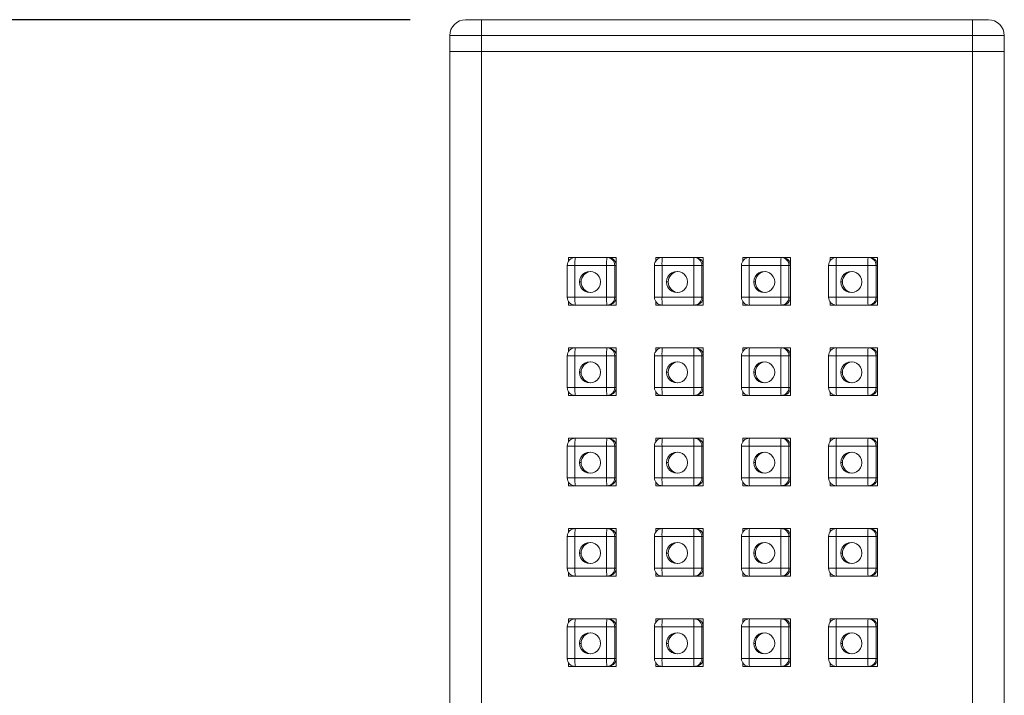
# Model space of a CAD drawing. Units: millimetres. Extents: x 224.4 to 287.4, y 139.4 to 205.
# Drawn here: x 242.7 to 245.8, y 196 to 198.2 of the extents above; entities that cross this region are included whole.
import ezdxf

# ---------------------------------------------------------------- set-up
doc = ezdxf.new("R2010")
doc.units = ezdxf.units.MM
doc.header["$PDSIZE"] = -1
doc.layers.add('COTAS', color=253, linetype='Continuous')
doc.layers.add('cuerpo', color=7, linetype='Continuous', lineweight=5)
doc.styles.add('ARIAL', font='arial.ttf')
doc.dimstyles.new('RS (E1.20)', dxfattribs={"dimtxt": 1.5, "dimasz": 0.7, "dimexe": 0.5, "dimexo": 1, "dimgap": 1, "dimtad": 0, "dimtih": 1, "dimtoh": 1, "dimdec": 0, "dimlfac": 20, "dimtxsty": 'ARIAL', "dimcen": 0, "dimclrd": 256, "dimclre": 256, "dimclrt": 256, "dimadec": 0, "dimazin": 0, "dimtfac": 1, "dimtdec": 0, "dimtofl": 0, "dimtmove": 0, "dimatfit": 3, "dimfxl": 1, "dimlwd": -1, "dimlwe": -1, "dimarcsym": 0})

# ---------------------------------------------------------------- blocks, each defined once
blk = doc.blocks.new('*D28')
at = {"layer": 'COTAS', "transparency": 16777216}
for p, q in [((243.8858, 198.1632), (233.4142, 198.1632)), ((233.9142, 197.4632), (233.9142, 173.1285)), ((233.9142, 149.8166), (233.9142, 168.104)), ((240.1358, 149.1166), (233.4142, 149.1166))]:
    blk.add_line(p, q, dxfattribs=at)
for points in [[(233.7975, 197.4632), (234.0308, 197.4632), (233.9142, 198.1632)], [(233.7975, 149.8166), (234.0308, 149.8166), (233.9142, 149.1166)]]:
    blk.add_solid(points, dxfattribs=at)
at = {"layer": 'Defpoints', "color": 0, "transparency": 16777216}
for p in [(233.9142, 198.1632), (244.8858, 198.1632), (241.1358, 149.1166)]:
    blk.add_point(p, dxfattribs=at)
at = {"layer": 'COTAS', "transparency": 16777216, "insert": (233.9142, 170.6163), "char_height": 1.5, "attachment_point": 5, "rotation": 90, "style": 'ARIAL'}
blk.add_mtext('981', dxfattribs=at)

msp = doc.modelspace()

# ---------------------------------------------------------------- linework, layer by layer
at = {"layer": 'cuerpo'}
for p, q in [((244.0608, 198.1632), (244.1108, 198.1632)), ((244.1108, 198.1632), (244.1108, 198.1132)), ((244.1108, 198.1632), (245.6608, 198.1632)), ((245.6608, 198.1632), (245.6608, 198.1132)), ((245.6608, 198.1632), (245.7108, 198.1632)), ((244.0108, 198.1132), (244.1108, 198.1132)), ((244.0108, 198.0632), (244.0108, 198.1132)), ((244.1108, 198.1132), (245.6608, 198.1132)), ((244.1108, 198.0632), (244.1108, 198.1132)), ((245.6608, 198.1132), (245.7608, 198.1132)), ((245.6608, 198.0632), (245.6608, 198.1132)), ((245.7608, 198.0632), (245.7608, 198.1132)), ((244.0108, 198.0632), (244.0108, 193.2054)), ((244.0108, 198.0632), (244.1108, 198.0632)), ((244.1108, 198.0632), (245.6608, 198.0632)), ((244.1108, 198.0632), (244.1108, 193.5422)), ((245.6608, 198.0632), (245.7608, 198.0632)), ((245.6608, 198.0632), (245.6608, 193.5422)), ((245.7608, 198.0632), (245.7608, 193.2054)), ((244.3858, 197.4132), (244.3858, 197.4018)), ((244.4067, 197.4132), (244.3858, 197.4132)), ((244.5067, 197.4132), (244.4067, 197.4132)), ((244.5067, 197.4132), (244.5088, 197.4132)), ((244.5358, 197.4132), (244.5088, 197.4132)), ((244.5358, 197.2632), (244.5358, 197.4132)), ((244.6608, 197.4132), (244.6608, 197.4021)), ((244.6816, 197.4132), (244.6608, 197.4132)), ((244.7815, 197.4132), (244.6816, 197.4132)), ((244.7815, 197.4132), (244.7839, 197.4132)), ((244.8108, 197.4132), (244.7839, 197.4132)), ((244.8108, 197.2632), (244.8108, 197.4132)), ((244.9358, 197.4132), (244.9358, 197.4024)), ((244.9564, 197.4132), (244.9358, 197.4132)), ((245.0563, 197.4132), (244.9564, 197.4132)), ((245.0563, 197.4132), (245.0591, 197.4132)), ((245.0858, 197.4132), (245.0591, 197.4132)), ((245.0858, 197.2632), (245.0858, 197.4132)), ((245.2108, 197.4132), (245.2108, 197.4026)), ((245.2312, 197.4132), (245.2108, 197.4132)), ((245.3312, 197.4132), (245.2312, 197.4132)), ((245.3312, 197.4132), (245.3343, 197.4132)), ((245.3608, 197.4132), (245.3343, 197.4132)), ((245.3608, 197.2632), (245.3608, 197.4132)), ((244.3817, 197.3882), (244.3817, 197.2882)), ((244.3817, 197.3882), (244.3818, 197.3882)), ((244.4059, 197.3882), (244.3817, 197.3882)), ((244.5058, 197.3882), (244.4059, 197.3882)), ((244.4059, 197.3882), (244.4059, 197.2882)), ((244.5058, 197.3882), (244.5317, 197.3882)), ((244.5058, 197.2882), (244.5058, 197.3882)), ((244.5317, 197.2882), (244.5317, 197.3882)), ((244.5317, 197.3882), (244.5358, 197.3882)), ((244.6566, 197.3882), (244.6566, 197.2882)), ((244.6566, 197.3882), (244.6566, 197.3882)), ((244.6807, 197.3882), (244.6566, 197.3882)), ((244.6807, 197.3882), (244.6807, 197.2882)), ((244.7806, 197.3882), (244.6807, 197.3882)), ((244.7806, 197.3882), (244.8065, 197.3882)), ((244.7806, 197.2882), (244.7806, 197.3882)), ((244.8065, 197.2882), (244.8065, 197.3882)), ((244.8065, 197.3882), (244.8108, 197.3882)), ((244.9314, 197.3882), (244.9314, 197.2882)), ((244.9314, 197.3882), (244.9314, 197.3882)), ((244.9555, 197.3882), (244.9314, 197.3882)), ((245.0555, 197.3882), (244.9555, 197.3882)), ((244.9555, 197.3882), (244.9555, 197.2882)), ((245.0555, 197.3882), (245.0813, 197.3882)), ((245.0555, 197.2882), (245.0555, 197.3882)), ((245.0813, 197.2882), (245.0813, 197.3882)), ((245.0813, 197.3882), (245.0857, 197.3882)), ((245.0857, 197.2882), (245.0857, 197.3882)), ((245.2062, 197.3882), (245.2062, 197.2882)), ((245.2062, 197.3882), (245.2063, 197.3882)), ((245.2304, 197.3882), (245.2062, 197.3882)), ((245.2304, 197.3882), (245.2304, 197.2882)), ((245.3303, 197.3882), (245.2304, 197.3882)), ((245.3303, 197.3882), (245.3562, 197.3882)), ((245.3303, 197.2882), (245.3303, 197.3882)), ((245.3562, 197.2882), (245.3562, 197.3882)), ((245.3562, 197.3882), (245.3605, 197.3882)), ((245.3605, 197.2882), (245.3605, 197.3882)), ((244.4255, 197.336), (244.4203, 197.336)), ((244.7004, 197.336), (244.6951, 197.336)), ((244.9752, 197.336), (244.97, 197.336)), ((245.25, 197.336), (245.2448, 197.336)), ((244.3817, 197.2882), (244.3818, 197.2882)), ((244.4059, 197.2882), (244.3817, 197.2882)), ((244.4059, 197.2882), (244.5058, 197.2882)), ((244.5058, 197.2882), (244.5317, 197.2882)), ((244.5317, 197.2882), (244.5358, 197.2882)), ((244.6566, 197.2882), (244.6566, 197.2882)), ((244.6807, 197.2882), (244.6566, 197.2882)), ((244.6807, 197.2882), (244.7806, 197.2882)), ((244.7806, 197.2882), (244.8065, 197.2882)), ((244.8065, 197.2882), (244.8108, 197.2882)), ((244.9314, 197.2882), (244.9314, 197.2882)), ((244.9555, 197.2882), (244.9314, 197.2882)), ((244.9555, 197.2882), (245.0555, 197.2882)), ((245.0555, 197.2882), (245.0813, 197.2882)), ((245.0813, 197.2882), (245.0857, 197.2882)), ((245.2062, 197.2882), (245.2063, 197.2882)), ((245.2304, 197.2882), (245.2062, 197.2882)), ((245.2304, 197.2882), (245.3303, 197.2882)), ((245.3303, 197.2882), (245.3562, 197.2882)), ((245.3562, 197.2882), (245.3605, 197.2882)), ((244.3858, 197.2746), (244.3858, 197.2632)), ((244.3858, 197.2632), (244.4067, 197.2632)), ((244.4067, 197.2632), (244.5067, 197.2632)), ((244.5067, 197.2632), (244.5088, 197.2632)), ((244.5088, 197.2632), (244.5358, 197.2632)), ((244.6608, 197.2744), (244.6608, 197.2632)), ((244.6608, 197.2632), (244.6816, 197.2632)), ((244.6816, 197.2632), (244.7815, 197.2632)), ((244.7815, 197.2632), (244.7839, 197.2632)), ((244.7839, 197.2632), (244.8108, 197.2632)), ((244.9358, 197.2741), (244.9358, 197.2632)), ((244.9358, 197.2632), (244.9564, 197.2632)), ((244.9564, 197.2632), (245.0563, 197.2632)), ((245.0563, 197.2632), (245.0591, 197.2632)), ((245.0591, 197.2632), (245.0858, 197.2632)), ((245.2108, 197.2739), (245.2108, 197.2632)), ((245.2108, 197.2632), (245.2312, 197.2632)), ((245.2312, 197.2632), (245.3312, 197.2632)), ((245.3312, 197.2632), (245.3343, 197.2632)), ((245.3343, 197.2632), (245.3608, 197.2632)), ((244.3817, 197.1032), (244.3817, 197.0032)), ((244.4059, 197.1032), (244.3817, 197.1032)), ((244.3858, 197.1282), (244.3858, 197.1168)), ((244.4067, 197.1282), (244.3858, 197.1282)), ((244.4059, 197.1032), (244.4059, 197.0032)), ((244.5058, 197.1032), (244.4059, 197.1032)), ((244.5067, 197.1282), (244.4067, 197.1282)), ((244.5058, 197.0032), (244.5058, 197.1032)), ((244.5058, 197.1032), (244.5317, 197.1032)), ((244.5067, 197.1282), (244.5088, 197.1282)), ((244.5358, 197.1282), (244.5088, 197.1282)), ((244.5317, 197.0032), (244.5317, 197.1032)), ((244.5317, 197.1032), (244.5358, 197.1032)), ((244.5358, 196.9782), (244.5358, 197.1282)), ((244.6566, 197.1032), (244.6566, 197.0032)), ((244.6566, 197.1032), (244.6566, 197.1032)), ((244.6807, 197.1032), (244.6566, 197.1032)), ((244.6608, 197.1282), (244.6608, 197.1171)), ((244.6816, 197.1282), (244.6608, 197.1282)), ((244.6807, 197.1032), (244.6807, 197.0032)), ((244.7806, 197.1032), (244.6807, 197.1032)), ((244.7815, 197.1282), (244.6816, 197.1282)), ((244.7806, 197.0032), (244.7806, 197.1032)), ((244.7806, 197.1032), (244.8065, 197.1032)), ((244.7815, 197.1282), (244.7839, 197.1282)), ((244.8108, 197.1282), (244.7839, 197.1282)), ((244.8065, 197.0032), (244.8065, 197.1032)), ((244.8065, 197.1032), (244.8108, 197.1032)), ((244.8108, 196.9782), (244.8108, 197.1282)), ((244.9314, 197.1032), (244.9314, 197.0032)), ((244.9555, 197.1032), (244.9314, 197.1032)), ((244.9358, 197.1282), (244.9358, 197.1174)), ((244.9564, 197.1282), (244.9358, 197.1282)), ((245.0555, 197.1032), (244.9555, 197.1032)), ((244.9555, 197.1032), (244.9555, 197.0032)), ((245.0563, 197.1282), (244.9564, 197.1282)), ((245.0555, 197.1032), (245.0813, 197.1032)), ((245.0555, 197.0032), (245.0555, 197.1032)), ((245.0563, 197.1282), (245.0591, 197.1282)), ((245.0858, 197.1282), (245.0591, 197.1282)), ((245.0813, 197.0032), (245.0813, 197.1032)), ((245.0813, 197.1032), (245.0857, 197.1032)), ((245.0857, 197.0032), (245.0857, 197.1032)), ((245.0858, 196.9782), (245.0858, 197.1282)), ((245.2062, 197.1032), (245.2062, 197.0032)), ((245.2304, 197.1032), (245.2062, 197.1032)), ((245.2108, 197.1282), (245.2108, 197.1176)), ((245.2312, 197.1282), (245.2108, 197.1282)), ((245.3303, 197.1032), (245.2304, 197.1032)), ((245.2304, 197.1032), (245.2304, 197.0032)), ((245.3312, 197.1282), (245.2312, 197.1282)), ((245.3303, 197.0032), (245.3303, 197.1032)), ((245.3303, 197.1032), (245.3562, 197.1032)), ((245.3312, 197.1282), (245.3343, 197.1282)), ((245.3608, 197.1282), (245.3343, 197.1282)), ((245.3562, 197.0032), (245.3562, 197.1032)), ((245.3562, 197.1032), (245.3605, 197.1032)), ((245.3605, 197.0032), (245.3605, 197.1032)), ((245.3608, 196.9782), (245.3608, 197.1282)), ((244.4255, 197.051), (244.4203, 197.051)), ((244.7004, 197.051), (244.6951, 197.051)), ((244.9752, 197.051), (244.97, 197.051)), ((245.25, 197.051), (245.2448, 197.051)), ((244.3817, 197.0032), (244.3818, 197.0032)), ((244.4059, 197.0032), (244.3817, 197.0032)), ((244.3858, 196.9896), (244.3858, 196.9782)), ((244.3858, 196.9782), (244.4067, 196.9782)), ((244.4059, 197.0032), (244.5058, 197.0032)), ((244.4067, 196.9782), (244.5067, 196.9782)), ((244.5058, 197.0032), (244.5317, 197.0032)), ((244.5067, 196.9782), (244.5088, 196.9782)), ((244.5088, 196.9782), (244.5358, 196.9782)), ((244.5317, 197.0032), (244.5358, 197.0032)), ((244.6566, 197.0032), (244.6566, 197.0032)), ((244.6807, 197.0032), (244.6566, 197.0032)), ((244.6608, 196.9894), (244.6608, 196.9782)), ((244.6608, 196.9782), (244.6816, 196.9782)), ((244.6807, 197.0032), (244.7806, 197.0032)), ((244.6816, 196.9782), (244.7815, 196.9782)), ((244.7806, 197.0032), (244.8065, 197.0032)), ((244.7815, 196.9782), (244.7839, 196.9782)), ((244.7839, 196.9782), (244.8108, 196.9782)), ((244.8065, 197.0032), (244.8108, 197.0032)), ((244.9314, 197.0032), (244.9314, 197.0032)), ((244.9555, 197.0032), (244.9314, 197.0032)), ((244.9358, 196.9891), (244.9358, 196.9782)), ((244.9358, 196.9782), (244.9564, 196.9782)), ((244.9555, 197.0032), (245.0555, 197.0032)), ((244.9564, 196.9782), (245.0563, 196.9782)), ((245.0555, 197.0032), (245.0813, 197.0032)), ((245.0563, 196.9782), (245.0591, 196.9782)), ((245.0591, 196.9782), (245.0858, 196.9782)), ((245.0813, 197.0032), (245.0857, 197.0032)), ((245.2062, 197.0032), (245.2063, 197.0032)), ((245.2304, 197.0032), (245.2062, 197.0032)), ((245.2108, 196.9889), (245.2108, 196.9782)), ((245.2108, 196.9782), (245.2312, 196.9782)), ((245.2304, 197.0032), (245.3303, 197.0032)), ((245.2312, 196.9782), (245.3312, 196.9782)), ((245.3303, 197.0032), (245.3562, 197.0032)), ((245.3312, 196.9782), (245.3343, 196.9782)), ((245.3343, 196.9782), (245.3608, 196.9782)), ((245.3562, 197.0032), (245.3605, 197.0032)), ((244.3858, 196.8432), (244.3858, 196.8318)), ((244.4067, 196.8432), (244.3858, 196.8432)), ((244.5067, 196.8432), (244.4067, 196.8432)), ((244.5067, 196.8432), (244.5088, 196.8432)), ((244.5358, 196.8432), (244.5088, 196.8432)), ((244.5358, 196.6932), (244.5358, 196.8432)), ((244.6608, 196.8432), (244.6608, 196.8321)), ((244.6816, 196.8432), (244.6608, 196.8432)), ((244.7815, 196.8432), (244.6816, 196.8432)), ((244.7815, 196.8432), (244.7839, 196.8432)), ((244.8108, 196.8432), (244.7839, 196.8432)), ((244.8108, 196.6932), (244.8108, 196.8432)), ((244.9358, 196.8432), (244.9358, 196.8324)), ((244.9564, 196.8432), (244.9358, 196.8432)), ((245.0563, 196.8432), (244.9564, 196.8432)), ((245.0563, 196.8432), (245.0591, 196.8432)), ((245.0858, 196.8432), (245.0591, 196.8432)), ((245.0858, 196.6932), (245.0858, 196.8432)), ((245.2108, 196.8432), (245.2108, 196.8326)), ((245.2312, 196.8432), (245.2108, 196.8432)), ((245.3312, 196.8432), (245.2312, 196.8432)), ((245.3312, 196.8432), (245.3343, 196.8432)), ((245.3608, 196.8432), (245.3343, 196.8432)), ((245.3608, 196.6932), (245.3608, 196.8432)), ((244.3817, 196.8182), (244.3817, 196.7182)), ((244.3817, 196.8182), (244.3818, 196.8182)), ((244.4059, 196.8182), (244.3817, 196.8182)), ((244.5058, 196.8182), (244.4059, 196.8182)), ((244.4059, 196.8182), (244.4059, 196.7182)), ((244.5058, 196.7182), (244.5058, 196.8182)), ((244.5058, 196.8182), (244.5317, 196.8182)), ((244.5317, 196.7182), (244.5317, 196.8182)), ((244.5317, 196.8182), (244.5358, 196.8182)), ((244.6566, 196.8182), (244.6566, 196.7182)), ((244.6566, 196.8182), (244.6566, 196.8182)), ((244.6807, 196.8182), (244.6566, 196.8182)), ((244.7806, 196.8182), (244.6807, 196.8182)), ((244.6807, 196.8182), (244.6807, 196.7182)), ((244.7806, 196.7182), (244.7806, 196.8182)), ((244.7806, 196.8182), (244.8065, 196.8182)), ((244.8065, 196.7182), (244.8065, 196.8182)), ((244.8065, 196.8182), (244.8108, 196.8182)), ((244.9314, 196.8182), (244.9314, 196.7182)), ((244.9314, 196.8182), (244.9314, 196.8182)), ((244.9555, 196.8182), (244.9314, 196.8182)), ((245.0555, 196.8182), (244.9555, 196.8182)), ((244.9555, 196.8182), (244.9555, 196.7182)), ((245.0555, 196.8182), (245.0813, 196.8182)), ((245.0555, 196.7182), (245.0555, 196.8182)), ((245.0813, 196.7182), (245.0813, 196.8182)), ((245.0813, 196.8182), (245.0857, 196.8182)), ((245.0857, 196.7182), (245.0857, 196.8182)), ((245.2062, 196.8182), (245.2062, 196.7182)), ((245.2062, 196.8182), (245.2063, 196.8182)), ((245.2304, 196.8182), (245.2062, 196.8182)), ((245.2304, 196.8182), (245.2304, 196.7182)), ((245.3303, 196.8182), (245.2304, 196.8182)), ((245.3303, 196.8182), (245.3562, 196.8182)), ((245.3303, 196.7182), (245.3303, 196.8182)), ((245.3562, 196.7182), (245.3562, 196.8182)), ((245.3562, 196.8182), (245.3605, 196.8182)), ((245.3605, 196.7182), (245.3605, 196.8182)), ((244.4255, 196.766), (244.4203, 196.766)), ((244.7004, 196.766), (244.6951, 196.766)), ((244.9752, 196.766), (244.97, 196.766)), ((245.25, 196.766), (245.2448, 196.766)), ((244.3817, 196.7182), (244.3818, 196.7182)), ((244.4059, 196.7182), (244.3817, 196.7182)), ((244.3858, 196.7046), (244.3858, 196.6932)), ((244.4059, 196.7182), (244.5058, 196.7182)), ((244.5058, 196.7182), (244.5317, 196.7182)), ((244.5317, 196.7182), (244.5358, 196.7182)), ((244.6566, 196.7182), (244.6566, 196.7182)), ((244.6807, 196.7182), (244.6566, 196.7182)), ((244.6608, 196.7044), (244.6608, 196.6932)), ((244.6807, 196.7182), (244.7806, 196.7182)), ((244.7806, 196.7182), (244.8065, 196.7182)), ((244.8065, 196.7182), (244.8108, 196.7182)), ((244.9314, 196.7182), (244.9314, 196.7182)), ((244.9555, 196.7182), (244.9314, 196.7182)), ((244.9358, 196.7041), (244.9358, 196.6932)), ((244.9555, 196.7182), (245.0555, 196.7182)), ((245.0555, 196.7182), (245.0813, 196.7182)), ((245.0813, 196.7182), (245.0857, 196.7182)), ((245.2062, 196.7182), (245.2063, 196.7182)), ((245.2304, 196.7182), (245.2062, 196.7182)), ((245.2108, 196.7039), (245.2108, 196.6932)), ((245.2304, 196.7182), (245.3303, 196.7182)), ((245.3303, 196.7182), (245.3562, 196.7182)), ((245.3562, 196.7182), (245.3605, 196.7182)), ((244.3858, 196.6932), (244.4067, 196.6932)), ((244.4067, 196.6932), (244.5067, 196.6932)), ((244.5067, 196.6932), (244.5088, 196.6932)), ((244.5088, 196.6932), (244.5358, 196.6932)), ((244.6608, 196.6932), (244.6816, 196.6932)), ((244.6816, 196.6932), (244.7815, 196.6932)), ((244.7815, 196.6932), (244.7839, 196.6932)), ((244.7839, 196.6932), (244.8108, 196.6932)), ((244.9358, 196.6932), (244.9564, 196.6932)), ((244.9564, 196.6932), (245.0563, 196.6932)), ((245.0563, 196.6932), (245.0591, 196.6932)), ((245.0591, 196.6932), (245.0858, 196.6932)), ((245.2108, 196.6932), (245.2312, 196.6932)), ((245.2312, 196.6932), (245.3312, 196.6932)), ((245.3312, 196.6932), (245.3343, 196.6932)), ((245.3343, 196.6932), (245.3608, 196.6932)), ((244.3858, 196.5582), (244.3858, 196.5468)), ((244.4067, 196.5582), (244.3858, 196.5582)), ((244.5067, 196.5582), (244.4067, 196.5582)), ((244.5067, 196.5582), (244.5088, 196.5582)), ((244.5358, 196.5582), (244.5088, 196.5582)), ((244.5358, 196.4082), (244.5358, 196.5582)), ((244.6608, 196.5582), (244.6608, 196.5471)), ((244.6816, 196.5582), (244.6608, 196.5582)), ((244.7815, 196.5582), (244.6816, 196.5582)), ((244.7815, 196.5582), (244.7839, 196.5582)), ((244.8108, 196.5582), (244.7839, 196.5582)), ((244.8108, 196.4082), (244.8108, 196.5582)), ((244.9358, 196.5582), (244.9358, 196.5474)), ((244.9564, 196.5582), (244.9358, 196.5582)), ((245.0563, 196.5582), (244.9564, 196.5582)), ((245.0563, 196.5582), (245.0591, 196.5582)), ((245.0858, 196.5582), (245.0591, 196.5582)), ((245.0858, 196.4082), (245.0858, 196.5582)), ((245.2108, 196.5582), (245.2108, 196.5476)), ((245.2312, 196.5582), (245.2108, 196.5582)), ((245.3312, 196.5582), (245.2312, 196.5582)), ((245.3312, 196.5582), (245.3343, 196.5582)), ((245.3608, 196.5582), (245.3343, 196.5582)), ((245.3608, 196.4082), (245.3608, 196.5582)), ((244.3817, 196.5332), (244.3817, 196.4332)), ((244.4059, 196.5332), (244.3817, 196.5332)), ((244.5058, 196.5332), (244.4059, 196.5332)), ((244.4059, 196.5332), (244.4059, 196.4332)), ((244.5058, 196.5332), (244.5317, 196.5332)), ((244.5058, 196.4332), (244.5058, 196.5332)), ((244.5317, 196.4332), (244.5317, 196.5332)), ((244.5317, 196.5332), (244.5358, 196.5332)), ((244.6566, 196.5332), (244.6566, 196.4332)), ((244.6566, 196.5332), (244.6566, 196.5332)), ((244.6807, 196.5332), (244.6566, 196.5332)), ((244.7806, 196.5332), (244.6807, 196.5332)), ((244.6807, 196.5332), (244.6807, 196.4332)), ((244.7806, 196.5332), (244.8065, 196.5332)), ((244.7806, 196.4332), (244.7806, 196.5332)), ((244.8065, 196.4332), (244.8065, 196.5332)), ((244.8065, 196.5332), (244.8108, 196.5332)), ((244.9314, 196.5332), (244.9314, 196.4332)), ((244.9314, 196.5332), (244.9314, 196.5332)), ((244.9555, 196.5332), (244.9314, 196.5332)), ((244.9555, 196.5332), (244.9555, 196.4332)), ((245.0555, 196.5332), (244.9555, 196.5332)), ((245.0555, 196.5332), (245.0813, 196.5332)), ((245.0555, 196.4332), (245.0555, 196.5332)), ((245.0813, 196.4332), (245.0813, 196.5332)), ((245.0813, 196.5332), (245.0857, 196.5332)), ((245.0857, 196.4332), (245.0857, 196.5332)), ((245.2062, 196.5332), (245.2062, 196.4332)), ((245.2062, 196.5332), (245.2063, 196.5332)), ((245.2304, 196.5332), (245.2062, 196.5332)), ((245.2304, 196.5332), (245.2304, 196.4332)), ((245.3303, 196.5332), (245.2304, 196.5332)), ((245.3303, 196.5332), (245.3562, 196.5332)), ((245.3303, 196.4332), (245.3303, 196.5332)), ((245.3562, 196.4332), (245.3562, 196.5332)), ((245.3562, 196.5332), (245.3605, 196.5332)), ((245.3605, 196.4332), (245.3605, 196.5332)), ((244.4255, 196.481), (244.4203, 196.481)), ((244.7004, 196.481), (244.6951, 196.481)), ((244.9752, 196.481), (244.97, 196.481)), ((245.25, 196.481), (245.2448, 196.481)), ((244.3817, 196.4332), (244.3818, 196.4332)), ((244.4059, 196.4332), (244.3817, 196.4332)), ((244.3858, 196.4196), (244.3858, 196.4082)), ((244.4059, 196.4332), (244.5058, 196.4332)), ((244.5058, 196.4332), (244.5317, 196.4332)), ((244.5317, 196.4332), (244.5358, 196.4332)), ((244.6566, 196.4332), (244.6566, 196.4332)), ((244.6807, 196.4332), (244.6566, 196.4332)), ((244.6608, 196.4194), (244.6608, 196.4082)), ((244.6807, 196.4332), (244.7806, 196.4332)), ((244.7806, 196.4332), (244.8065, 196.4332)), ((244.8065, 196.4332), (244.8108, 196.4332)), ((244.9314, 196.4332), (244.9314, 196.4332)), ((244.9555, 196.4332), (244.9314, 196.4332)), ((244.9358, 196.4191), (244.9358, 196.4082)), ((244.9555, 196.4332), (245.0555, 196.4332)), ((245.0555, 196.4332), (245.0813, 196.4332)), ((245.0813, 196.4332), (245.0857, 196.4332)), ((245.2062, 196.4332), (245.2063, 196.4332)), ((245.2304, 196.4332), (245.2062, 196.4332)), ((245.2108, 196.4189), (245.2108, 196.4082)), ((245.2304, 196.4332), (245.3303, 196.4332)), ((245.3303, 196.4332), (245.3562, 196.4332)), ((245.3562, 196.4332), (245.3605, 196.4332)), ((244.3858, 196.4082), (244.4067, 196.4082)), ((244.4067, 196.4082), (244.5067, 196.4082)), ((244.5067, 196.4082), (244.5088, 196.4082)), ((244.5088, 196.4082), (244.5358, 196.4082)), ((244.6608, 196.4082), (244.6816, 196.4082)), ((244.6816, 196.4082), (244.7815, 196.4082)), ((244.7815, 196.4082), (244.7839, 196.4082)), ((244.7839, 196.4082), (244.8108, 196.4082)), ((244.9358, 196.4082), (244.9564, 196.4082)), ((244.9564, 196.4082), (245.0563, 196.4082)), ((245.0563, 196.4082), (245.0591, 196.4082)), ((245.0591, 196.4082), (245.0858, 196.4082)), ((245.2108, 196.4082), (245.2312, 196.4082)), ((245.2312, 196.4082), (245.3312, 196.4082)), ((245.3312, 196.4082), (245.3343, 196.4082)), ((245.3343, 196.4082), (245.3608, 196.4082)), ((244.3858, 196.2732), (244.3858, 196.2618)), ((244.4067, 196.2732), (244.3858, 196.2732)), ((244.5067, 196.2732), (244.4067, 196.2732)), ((244.5067, 196.2732), (244.5088, 196.2732)), ((244.5358, 196.2732), (244.5088, 196.2732)), ((244.5358, 196.1232), (244.5358, 196.2732)), ((244.6608, 196.2732), (244.6608, 196.2621)), ((244.6816, 196.2732), (244.6608, 196.2732)), ((244.7815, 196.2732), (244.6816, 196.2732)), ((244.7815, 196.2732), (244.7839, 196.2732)), ((244.8108, 196.2732), (244.7839, 196.2732)), ((244.8108, 196.1232), (244.8108, 196.2732)), ((244.9358, 196.2732), (244.9358, 196.2624)), ((244.9564, 196.2732), (244.9358, 196.2732)), ((245.0563, 196.2732), (244.9564, 196.2732)), ((245.0563, 196.2732), (245.0591, 196.2732)), ((245.0858, 196.2732), (245.0591, 196.2732)), ((245.0858, 196.1232), (245.0858, 196.2732)), ((245.2108, 196.2732), (245.2108, 196.2626)), ((245.2312, 196.2732), (245.2108, 196.2732)), ((245.3312, 196.2732), (245.2312, 196.2732)), ((245.3312, 196.2732), (245.3343, 196.2732)), ((245.3608, 196.2732), (245.3343, 196.2732)), ((245.3608, 196.1232), (245.3608, 196.2732)), ((244.3817, 196.2482), (244.3817, 196.1482)), ((244.3817, 196.2482), (244.3818, 196.2482)), ((244.4059, 196.2482), (244.3817, 196.2482)), ((244.5058, 196.2482), (244.4059, 196.2482)), ((244.4059, 196.2482), (244.4059, 196.1482)), ((244.5058, 196.2482), (244.5317, 196.2482)), ((244.5058, 196.1482), (244.5058, 196.2482)), ((244.5317, 196.1482), (244.5317, 196.2482)), ((244.5317, 196.2482), (244.5358, 196.2482)), ((244.6566, 196.2482), (244.6566, 196.1482)), ((244.6566, 196.2482), (244.6566, 196.2482)), ((244.6807, 196.2482), (244.6566, 196.2482)), ((244.6807, 196.2482), (244.6807, 196.1482)), ((244.7806, 196.2482), (244.6807, 196.2482)), ((244.7806, 196.2482), (244.8065, 196.2482)), ((244.7806, 196.1482), (244.7806, 196.2482)), ((244.8065, 196.1482), (244.8065, 196.2482)), ((244.8065, 196.2482), (244.8108, 196.2482)), ((244.9314, 196.2482), (244.9314, 196.1482)), ((244.9314, 196.2482), (244.9314, 196.2482)), ((244.9555, 196.2482), (244.9314, 196.2482)), ((245.0555, 196.2482), (244.9555, 196.2482)), ((244.9555, 196.2482), (244.9555, 196.1482)), ((245.0555, 196.2482), (245.0813, 196.2482)), ((245.0555, 196.1482), (245.0555, 196.2482)), ((245.0813, 196.1482), (245.0813, 196.2482)), ((245.0813, 196.2482), (245.0857, 196.2482)), ((245.0857, 196.1482), (245.0857, 196.2482)), ((245.2062, 196.2482), (245.2062, 196.1482)), ((245.2062, 196.2482), (245.2063, 196.2482)), ((245.2304, 196.2482), (245.2062, 196.2482)), ((245.3303, 196.2482), (245.2304, 196.2482)), ((245.2304, 196.2482), (245.2304, 196.1482)), ((245.3303, 196.2482), (245.3562, 196.2482)), ((245.3303, 196.1482), (245.3303, 196.2482)), ((245.3562, 196.1482), (245.3562, 196.2482)), ((245.3562, 196.2482), (245.3605, 196.2482)), ((245.3605, 196.1482), (245.3605, 196.2482)), ((244.4255, 196.196), (244.4203, 196.196)), ((244.7004, 196.196), (244.6951, 196.196)), ((244.9752, 196.196), (244.97, 196.196)), ((245.25, 196.196), (245.2448, 196.196)), ((244.3817, 196.1482), (244.3818, 196.1482)), ((244.4059, 196.1482), (244.3817, 196.1482)), ((244.4059, 196.1482), (244.5058, 196.1482)), ((244.5058, 196.1482), (244.5317, 196.1482)), ((244.5317, 196.1482), (244.5358, 196.1482)), ((244.6566, 196.1482), (244.6566, 196.1482)), ((244.6807, 196.1482), (244.6566, 196.1482)), ((244.6807, 196.1482), (244.7806, 196.1482)), ((244.7806, 196.1482), (244.8065, 196.1482)), ((244.8065, 196.1482), (244.8108, 196.1482)), ((244.9314, 196.1482), (244.9314, 196.1482)), ((244.9555, 196.1482), (244.9314, 196.1482)), ((244.9555, 196.1482), (245.0555, 196.1482)), ((245.0555, 196.1482), (245.0813, 196.1482)), ((245.0813, 196.1482), (245.0857, 196.1482)), ((245.2062, 196.1482), (245.2063, 196.1482)), ((245.2304, 196.1482), (245.2062, 196.1482)), ((245.2304, 196.1482), (245.3303, 196.1482)), ((245.3303, 196.1482), (245.3562, 196.1482)), ((245.3562, 196.1482), (245.3605, 196.1482)), ((244.3858, 196.1346), (244.3858, 196.1232)), ((244.3858, 196.1232), (244.4067, 196.1232)), ((244.4067, 196.1232), (244.5067, 196.1232)), ((244.5067, 196.1232), (244.5088, 196.1232)), ((244.5088, 196.1232), (244.5358, 196.1232)), ((244.6608, 196.1344), (244.6608, 196.1232)), ((244.6608, 196.1232), (244.6816, 196.1232)), ((244.6816, 196.1232), (244.7815, 196.1232)), ((244.7815, 196.1232), (244.7839, 196.1232)), ((244.7839, 196.1232), (244.8108, 196.1232)), ((244.9358, 196.1341), (244.9358, 196.1232)), ((244.9358, 196.1232), (244.9564, 196.1232)), ((244.9564, 196.1232), (245.0563, 196.1232)), ((245.0563, 196.1232), (245.0591, 196.1232)), ((245.0591, 196.1232), (245.0858, 196.1232)), ((245.2108, 196.1339), (245.2108, 196.1232)), ((245.2108, 196.1232), (245.2312, 196.1232)), ((245.2312, 196.1232), (245.3312, 196.1232)), ((245.3312, 196.1232), (245.3343, 196.1232)), ((245.3343, 196.1232), (245.3608, 196.1232))]:
    msp.add_line(p, q, dxfattribs=at)
for centre, radius, start, end in [((244.0608, 198.1132), 0.05, 90, 180), ((245.7108, 198.1132), 0.05, 0, 90), ((244.4067, 197.3882), 0.025, 90.0175, 180.0175), ((244.5856, 197.3945), 0.1798, 174.0133, 181.9891), ((244.6855, 197.3945), 0.1798, 174.0133, 181.9891), ((244.5067, 197.3882), 0.025, 359.9825, 89.9825), ((244.511, 197.3882), 0.025, 7.9897, 89.9842), ((244.6816, 197.3882), 0.025, 90.0175, 180.0175), ((244.8604, 197.3945), 0.1798, 174.0133, 181.9891), ((244.9604, 197.3945), 0.1798, 174.0133, 181.9891), ((244.7815, 197.3882), 0.025, 359.9825, 89.9825), ((244.7859, 197.3882), 0.025, 4.4561, 89.9835), ((244.9564, 197.3882), 0.025, 90.0175, 180.0175), ((245.1353, 197.3945), 0.1798, 174.0133, 181.9891), ((245.2352, 197.3945), 0.1798, 174.0133, 181.9891), ((245.0563, 197.3882), 0.025, 359.9825, 89.9825), ((245.0607, 197.3882), 0.025, 359.9825, 89.9825), ((245.2312, 197.3882), 0.025, 90.0175, 180.0175), ((245.4101, 197.3945), 0.1798, 174.0133, 181.9891), ((245.51, 197.3945), 0.1798, 174.0133, 181.9891), ((245.3312, 197.3882), 0.025, 359.9825, 89.9825), ((245.3355, 197.3882), 0.025, 359.9825, 89.9825), ((244.4535, 197.336), 0.0332, 359.9719, 180.0281), ((244.4587, 197.336), 0.0332, 94.4985, 180.0165), ((244.7283, 197.336), 0.0332, 359.9719, 180.0281), ((244.7335, 197.336), 0.0332, 94.5452, 180.0165), ((245.0031, 197.336), 0.0332, 359.9719, 180.0281), ((245.0084, 197.336), 0.0332, 94.5452, 180.0165), ((245.278, 197.336), 0.0332, 359.9719, 180.0281), ((245.2832, 197.336), 0.0332, 94.5452, 180.0165), ((244.4535, 197.3359), 0.0332, 179.9719, 0.0281), ((244.4587, 197.3359), 0.0332, 179.9835, 265.4085), ((244.7283, 197.3359), 0.0332, 179.9719, 0.0281), ((244.7335, 197.3359), 0.0332, 179.9835, 265.4548), ((245.0031, 197.3359), 0.0332, 179.9719, 0.0281), ((245.0084, 197.3359), 0.0332, 179.9835, 265.4548), ((245.278, 197.3359), 0.0332, 179.9719, 0.0281), ((245.2832, 197.3359), 0.0332, 179.9835, 265.4548), ((244.4067, 197.2882), 0.025, 180, 270), ((244.5856, 197.282), 0.1798, 178.0109, 185.9867), ((244.6855, 197.282), 0.1798, 178.0109, 185.9867), ((244.5067, 197.2882), 0.025, 270.0175, 0.0175), ((244.6816, 197.2882), 0.025, 180, 270), ((244.8604, 197.282), 0.1798, 178.0109, 185.9867), ((244.9604, 197.282), 0.1798, 178.0109, 185.9867), ((244.7815, 197.2882), 0.025, 270.0175, 0.0175), ((244.9564, 197.2882), 0.025, 180, 270), ((245.1353, 197.282), 0.1798, 178.0109, 185.9867), ((245.2352, 197.282), 0.1798, 178.0109, 185.9867), ((245.0563, 197.2882), 0.025, 270.0175, 0.0175), ((245.0607, 197.2882), 0.025, 270.0175, 0.0175), ((245.2312, 197.2882), 0.025, 180, 270), ((245.4101, 197.282), 0.1798, 178.0109, 185.9867), ((245.51, 197.282), 0.1798, 178.0109, 185.9867), ((245.3312, 197.2882), 0.025, 270.0175, 0.0175), ((245.3355, 197.2882), 0.025, 270.0175, 0.0175), ((244.511, 197.2882), 0.025, 270.0158, 352.0103), ((244.7859, 197.2882), 0.025, 270.0165, 355.5439), ((244.4067, 197.1032), 0.025, 90.0175, 180.0175), ((244.5856, 197.1095), 0.1798, 174.0133, 181.9891), ((244.6855, 197.1095), 0.1798, 174.0133, 181.9891), ((244.5067, 197.1032), 0.025, 359.9825, 89.9825), ((244.511, 197.1032), 0.025, 7.9897, 89.9842), ((244.6816, 197.1032), 0.025, 90.0175, 180.0175), ((244.8604, 197.1095), 0.1798, 174.0133, 181.9891), ((244.9604, 197.1095), 0.1798, 174.0133, 181.9891), ((244.7815, 197.1032), 0.025, 359.9825, 89.9825), ((244.7859, 197.1032), 0.025, 4.4561, 89.9835), ((244.9564, 197.1032), 0.025, 90.0175, 180.0175), ((245.1353, 197.1095), 0.1798, 174.0133, 181.9891), ((245.2352, 197.1095), 0.1798, 174.0133, 181.9891), ((245.0563, 197.1032), 0.025, 359.9825, 89.9825), ((245.0607, 197.1032), 0.025, 359.9825, 89.9825), ((245.2312, 197.1032), 0.025, 90.0175, 180.0175), ((245.4101, 197.1095), 0.1798, 174.0133, 181.9891), ((245.51, 197.1095), 0.1798, 174.0133, 181.9891), ((245.3312, 197.1032), 0.025, 359.9825, 89.9825), ((245.3355, 197.1032), 0.025, 359.9825, 89.9825), ((244.4535, 197.051), 0.0332, 359.9719, 180.0281), ((244.4587, 197.051), 0.0332, 94.5676, 180.0165), ((244.7283, 197.051), 0.0332, 359.9719, 180.0281), ((244.7335, 197.051), 0.0332, 94.5452, 180.0165), ((245.0031, 197.051), 0.0332, 359.9719, 180.0281), ((245.0084, 197.051), 0.0332, 94.5452, 180.0165), ((245.278, 197.051), 0.0332, 359.9719, 180.0281), ((245.2832, 197.051), 0.0332, 94.5452, 180.0165), ((244.4535, 197.0509), 0.0332, 179.9719, 0.0281), ((244.4587, 197.0509), 0.0332, 179.9835, 265.4769), ((244.7283, 197.0509), 0.0332, 179.9719, 0.0281), ((244.7335, 197.0509), 0.0332, 179.9835, 265.4548), ((245.0031, 197.0509), 0.0332, 179.9719, 0.0281), ((245.0084, 197.0509), 0.0332, 179.9835, 265.4548), ((245.278, 197.0509), 0.0332, 179.9719, 0.0281), ((245.2832, 197.0509), 0.0332, 179.9835, 265.4548), ((244.4067, 197.0032), 0.025, 180, 270), ((244.5856, 196.997), 0.1798, 178.0109, 185.9867), ((244.6855, 196.997), 0.1798, 178.0109, 185.9867), ((244.5067, 197.0032), 0.025, 270.0175, 0.0175), ((244.511, 197.0032), 0.025, 270.0158, 352.0103), ((244.6816, 197.0032), 0.025, 180, 270), ((244.8604, 196.997), 0.1798, 178.0109, 185.9867), ((244.9604, 196.997), 0.1798, 178.0109, 185.9867), ((244.7815, 197.0032), 0.025, 270.0175, 0.0175), ((244.7859, 197.0032), 0.025, 270.0165, 355.5439), ((244.9564, 197.0032), 0.025, 180, 270), ((245.1353, 196.997), 0.1798, 178.0109, 185.9867), ((245.2352, 196.997), 0.1798, 178.0109, 185.9867), ((245.0563, 197.0032), 0.025, 270.0175, 0.0175), ((245.0607, 197.0032), 0.025, 270.0175, 0.0175), ((245.2312, 197.0032), 0.025, 180, 270), ((245.4101, 196.997), 0.1798, 178.0109, 185.9867), ((245.51, 196.997), 0.1798, 178.0109, 185.9867), ((245.3312, 197.0032), 0.025, 270.0175, 0.0175), ((245.3355, 197.0032), 0.025, 270.0175, 0.0175), ((244.4067, 196.8182), 0.025, 90.0175, 180.0175), ((244.5856, 196.8245), 0.1798, 174.0133, 181.9891), ((244.6855, 196.8245), 0.1798, 174.0133, 181.9891), ((244.5067, 196.8182), 0.025, 359.9825, 89.9825), ((244.511, 196.8182), 0.025, 7.9897, 89.9842), ((244.6816, 196.8182), 0.025, 90.0175, 180.0175), ((244.8604, 196.8245), 0.1798, 174.0133, 181.9891), ((244.9604, 196.8245), 0.1798, 174.0133, 181.9891), ((244.7815, 196.8182), 0.025, 359.9825, 89.9825), ((244.7859, 196.8182), 0.025, 4.4561, 89.9835), ((244.9564, 196.8182), 0.025, 90.0175, 180.0175), ((245.1353, 196.8245), 0.1798, 174.0133, 181.9891), ((245.2352, 196.8245), 0.1798, 174.0133, 181.9891), ((245.0563, 196.8182), 0.025, 359.9825, 89.9825), ((245.0607, 196.8182), 0.025, 359.9825, 89.9825), ((245.2312, 196.8182), 0.025, 90.0175, 180.0175), ((245.4101, 196.8245), 0.1798, 174.0133, 181.9891), ((245.51, 196.8245), 0.1798, 174.0133, 181.9891), ((245.3312, 196.8182), 0.025, 359.9825, 89.9825), ((245.3355, 196.8182), 0.025, 359.9825, 89.9825), ((244.4535, 196.766), 0.0332, 359.9719, 180.0281), ((244.4587, 196.766), 0.0332, 94.5452, 180.0165), ((244.7283, 196.766), 0.0332, 359.9719, 180.0281), ((244.7335, 196.766), 0.0332, 94.5452, 180.0165), ((245.0031, 196.766), 0.0332, 359.9719, 180.0281), ((245.0084, 196.766), 0.0332, 94.5452, 180.0165), ((245.278, 196.766), 0.0332, 359.9719, 180.0281), ((245.2832, 196.766), 0.0332, 94.5452, 180.0165), ((244.4535, 196.7659), 0.0332, 179.9719, 0.0281), ((244.4587, 196.7659), 0.0332, 179.9835, 265.4548), ((244.7283, 196.7659), 0.0332, 179.9719, 0.0281), ((244.7335, 196.7659), 0.0332, 179.9835, 265.4548), ((245.0031, 196.7659), 0.0332, 179.9719, 0.0281), ((245.0084, 196.7659), 0.0332, 179.9835, 265.4548), ((245.278, 196.7659), 0.0332, 179.9719, 0.0281), ((245.2832, 196.7659), 0.0332, 179.9835, 265.4548), ((244.4067, 196.7182), 0.025, 180, 270), ((244.5856, 196.712), 0.1798, 178.0109, 185.9867), ((244.6855, 196.712), 0.1798, 178.0109, 185.9867), ((244.5067, 196.7182), 0.025, 270.0175, 0.0175), ((244.511, 196.7182), 0.025, 270.0158, 352.0103), ((244.6816, 196.7182), 0.025, 180, 270), ((244.8604, 196.712), 0.1798, 178.0109, 185.9867), ((244.9604, 196.712), 0.1798, 178.0109, 185.9867), ((244.7815, 196.7182), 0.025, 270.0175, 0.0175), ((244.7859, 196.7182), 0.025, 270.0165, 355.5439), ((244.9564, 196.7182), 0.025, 180, 270), ((245.1353, 196.712), 0.1798, 178.0109, 185.9867), ((245.2352, 196.712), 0.1798, 178.0109, 185.9867), ((245.0563, 196.7182), 0.025, 270.0175, 0.0175), ((245.0607, 196.7182), 0.025, 270.0175, 0.0175), ((245.2312, 196.7182), 0.025, 180, 270), ((245.4101, 196.712), 0.1798, 178.0109, 185.9867), ((245.51, 196.712), 0.1798, 178.0109, 185.9867), ((245.3312, 196.7182), 0.025, 270.0175, 0.0175), ((245.3355, 196.7182), 0.025, 270.0175, 0.0175), ((244.4067, 196.5332), 0.025, 90.0175, 180.0175), ((244.5856, 196.5395), 0.1798, 174.0133, 181.9891), ((244.6855, 196.5395), 0.1798, 174.0133, 181.9891), ((244.5067, 196.5332), 0.025, 359.9825, 89.9825), ((244.511, 196.5332), 0.025, 7.9897, 89.9842), ((244.6816, 196.5332), 0.025, 90.0175, 180.0175), ((244.8604, 196.5395), 0.1798, 174.0133, 181.9891), ((244.9604, 196.5395), 0.1798, 174.0133, 181.9891), ((244.7815, 196.5332), 0.025, 359.9825, 89.9825), ((244.7859, 196.5332), 0.025, 4.4561, 89.9835), ((244.9564, 196.5332), 0.025, 90.0175, 180.0175), ((245.1353, 196.5395), 0.1798, 174.0133, 181.9891), ((245.2352, 196.5395), 0.1798, 174.0133, 181.9891), ((245.0563, 196.5332), 0.025, 359.9825, 89.9825), ((245.0607, 196.5332), 0.025, 359.9825, 89.9825), ((245.2312, 196.5332), 0.025, 90.0175, 180.0175), ((245.4101, 196.5395), 0.1798, 174.0133, 181.9891), ((245.51, 196.5395), 0.1798, 174.0133, 181.9891), ((245.3312, 196.5332), 0.025, 359.9825, 89.9825), ((245.3355, 196.5332), 0.025, 359.9825, 89.9825), ((244.4535, 196.481), 0.0332, 359.9719, 180.0281), ((244.4587, 196.481), 0.0332, 94.5452, 180.0165), ((244.7283, 196.481), 0.0332, 359.9719, 180.0281), ((244.7335, 196.481), 0.0332, 94.5452, 180.0165), ((245.0031, 196.481), 0.0332, 359.9719, 180.0281), ((245.0084, 196.481), 0.0332, 94.5452, 180.0165), ((245.278, 196.481), 0.0332, 359.9719, 180.0281), ((245.2832, 196.481), 0.0332, 94.5452, 180.0165), ((244.4535, 196.4809), 0.0332, 179.9719, 0.0281), ((244.4587, 196.4809), 0.0332, 179.9835, 265.4548), ((244.7283, 196.4809), 0.0332, 179.9719, 0.0281), ((244.7335, 196.4809), 0.0332, 179.9835, 265.4548), ((245.0031, 196.4809), 0.0332, 179.9719, 0.0281), ((245.0084, 196.4809), 0.0332, 179.9835, 265.4548), ((245.278, 196.4809), 0.0332, 179.9719, 0.0281), ((245.2832, 196.4809), 0.0332, 179.9835, 265.4548), ((244.4067, 196.4332), 0.025, 180, 270), ((244.5856, 196.427), 0.1798, 178.0109, 185.9867), ((244.6855, 196.427), 0.1798, 178.0109, 185.9867), ((244.5067, 196.4332), 0.025, 270.0175, 0.0175), ((244.511, 196.4332), 0.025, 270.0158, 352.0103), ((244.6816, 196.4332), 0.025, 180, 270), ((244.8604, 196.427), 0.1798, 178.0109, 185.9867), ((244.9604, 196.427), 0.1798, 178.0109, 185.9867), ((244.7815, 196.4332), 0.025, 270.0175, 0.0175), ((244.7859, 196.4332), 0.025, 270.0165, 355.5439), ((244.9564, 196.4332), 0.025, 180, 270), ((245.1353, 196.427), 0.1798, 178.0109, 185.9867), ((245.2352, 196.427), 0.1798, 178.0109, 185.9867), ((245.0563, 196.4332), 0.025, 270.0175, 0.0175), ((245.0607, 196.4332), 0.025, 270.0175, 0.0175), ((245.2312, 196.4332), 0.025, 180, 270), ((245.4101, 196.427), 0.1798, 178.0109, 185.9867), ((245.51, 196.427), 0.1798, 178.0109, 185.9867), ((245.3312, 196.4332), 0.025, 270.0175, 0.0175), ((245.3355, 196.4332), 0.025, 270.0175, 0.0175), ((244.4067, 196.2482), 0.025, 90.0175, 180.0175), ((244.5856, 196.2545), 0.1798, 174.0133, 181.9891), ((244.6855, 196.2545), 0.1798, 174.0133, 181.9891), ((244.5067, 196.2482), 0.025, 359.9825, 89.9825), ((244.511, 196.2482), 0.025, 7.9897, 89.9842), ((244.6816, 196.2482), 0.025, 90.0175, 180.0175), ((244.8604, 196.2545), 0.1798, 174.0133, 181.9891), ((244.9604, 196.2545), 0.1798, 174.0133, 181.9891), ((244.7815, 196.2482), 0.025, 359.9825, 89.9825), ((244.7859, 196.2482), 0.025, 4.4561, 89.9835), ((244.9564, 196.2482), 0.025, 90.0175, 180.0175), ((245.1353, 196.2545), 0.1798, 174.0133, 181.9891), ((245.2352, 196.2545), 0.1798, 174.0133, 181.9891), ((245.0563, 196.2482), 0.025, 359.9825, 89.9825), ((245.0607, 196.2482), 0.025, 359.9825, 89.9825), ((245.2312, 196.2482), 0.025, 90.0175, 180.0175), ((245.4101, 196.2545), 0.1798, 174.0133, 181.9891), ((245.51, 196.2545), 0.1798, 174.0133, 181.9891), ((245.3312, 196.2482), 0.025, 359.9825, 89.9825), ((245.3355, 196.2482), 0.025, 359.9825, 89.9825), ((244.4535, 196.196), 0.0332, 359.9719, 180.0281), ((244.4587, 196.196), 0.0332, 94.5452, 180.0165), ((244.7283, 196.196), 0.0332, 359.9719, 180.0281), ((244.7335, 196.196), 0.0332, 94.5452, 180.0165), ((245.0031, 196.196), 0.0332, 359.9719, 180.0281), ((245.0084, 196.196), 0.0332, 94.5452, 180.0165), ((245.278, 196.196), 0.0332, 359.9719, 180.0281), ((245.2832, 196.196), 0.0332, 94.5452, 180.0165), ((244.4535, 196.1959), 0.0332, 179.9719, 0.0281), ((244.4587, 196.1959), 0.0332, 179.9835, 265.4548), ((244.7283, 196.1959), 0.0332, 179.9719, 0.0281), ((244.7335, 196.1959), 0.0332, 179.9835, 265.4548), ((245.0031, 196.1959), 0.0332, 179.9719, 0.0281), ((245.0084, 196.1959), 0.0332, 179.9835, 265.4548), ((245.278, 196.1959), 0.0332, 179.9719, 0.0281), ((245.2832, 196.1959), 0.0332, 179.9835, 265.4548), ((244.4067, 196.1482), 0.025, 180, 270), ((244.5856, 196.142), 0.1798, 178.0109, 185.9867), ((244.6855, 196.142), 0.1798, 178.0109, 185.9867), ((244.5067, 196.1482), 0.025, 270.0175, 0.0175), ((244.511, 196.1482), 0.025, 270.0158, 352.0103), ((244.6816, 196.1482), 0.025, 180, 270), ((244.8604, 196.142), 0.1798, 178.0109, 185.9867), ((244.9604, 196.142), 0.1798, 178.0109, 185.9867), ((244.7815, 196.1482), 0.025, 270.0175, 0.0175), ((244.7859, 196.1482), 0.025, 270.0165, 355.5439), ((244.9564, 196.1482), 0.025, 180, 270), ((245.1353, 196.142), 0.1798, 178.0109, 185.9867), ((245.2352, 196.142), 0.1798, 178.0109, 185.9867), ((245.0563, 196.1482), 0.025, 270.0175, 0.0175), ((245.0607, 196.1482), 0.025, 270.0175, 0.0175), ((245.2312, 196.1482), 0.025, 180, 270), ((245.4101, 196.142), 0.1798, 178.0109, 185.9867), ((245.51, 196.142), 0.1798, 178.0109, 185.9867), ((245.3312, 196.1482), 0.025, 270.0175, 0.0175), ((245.3355, 196.1482), 0.025, 270.0175, 0.0175)]:
    msp.add_arc(centre, radius, start, end, dxfattribs=at)

# ---------------------------------------------------------------- dimensions: what is measured, and where the dimension line sits
at = {"layer": 'COTAS'}
dim = msp.add_linear_dim(base=(233.9142, 198.1632), p1=(241.1358, 149.1166), p2=(244.8858, 198.1632), angle=90, dimstyle='RS (E1.20)', dxfattribs=at)
dim.commit()
dim.dimension.update_dxf_attribs({"geometry": '*D28', "text_midpoint": (233.9142, 170.6163), "dimtype": 160, "text_rotation": 90})

doc.saveas('drawing.dxf')
